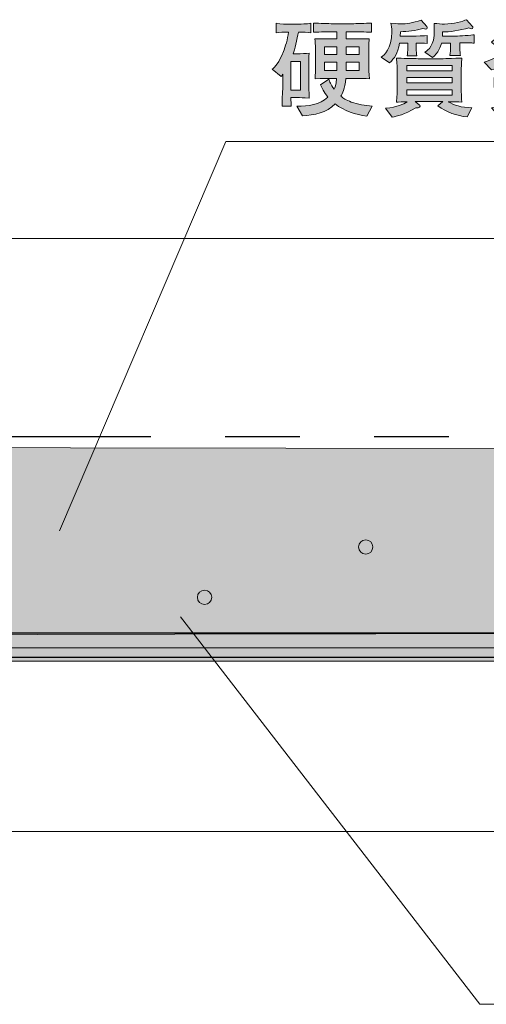
# Model space of a CAD drawing. Units: inches. Extents: x 7 to 176, y -139 to -119.
# Drawn here: x 44 to 53, y -139 to -119 of the extents above; entities that cross this region are included whole.
import ezdxf

# ---------------------------------------------------------------- set-up
doc = ezdxf.new("R2010")
doc.units = ezdxf.units.IN
doc.header["$MEASUREMENT"] = 0
doc.linetypes.add('AI-Linetype-1', pattern=[15.500068, 8.000012, -1.500011, 1.500011, -1.500011, 1.500011, -1.500011])
doc.layers.add('_U+30EC_U+30A4_U+30E4_U+30FC 1', color=7, linetype='Continuous')

# ---------------------------------------------------------------- blocks, each defined once
blk = doc.blocks.new('block 2')
at = {"layer": '_U+30EC_U+30A4_U+30E4_U+30FC 1', "true_color": 0x221814}
h = blk.add_hatch(color=179, dxfattribs=at)
h.dxf.hatch_style = 2
edge = h.paths.add_edge_path()
edge.add_spline(control_points=[(52.209, -119.171), (52.194, -119.171), (52.181, -119.167), (52.156, -119.158), (52.014, -119.205), (51.84, -119.222), (51.701, -119.226), (51.701, -119.226), (51.699, -119.315), (51.699, -119.315), (51.699, -119.315), (51.959, -119.315), (51.959, -119.315), (52.012, -119.315), (52.194, -119.306), (52.238, -119.3), (52.238, -119.3), (52.238, -119.461), (52.238, -119.461), (52.183, -119.455), (52.058, -119.452), (52.02, -119.455), (52.02, -119.455), (52.02, -119.565), (52.02, -119.565), (52.02, -119.611), (52.022, -119.675), (52.029, -119.713), (52.029, -119.713), (51.836, -119.713), (51.836, -119.713), (51.843, -119.672), (51.849, -119.59), (51.849, -119.575), (51.849, -119.575), (51.849, -119.455), (51.849, -119.455), (51.849, -119.455), (51.684, -119.455), (51.684, -119.455), (51.642, -119.675), (51.587, -119.755), (51.481, -119.854), (51.481, -119.854), (51.314, -119.74), (51.314, -119.74), (51.377, -119.692), (51.527, -119.579), (51.527, -119.23), (51.527, -119.148), (51.519, -119.101), (51.511, -119.053), (51.656, -119.067), (51.671, -119.067), (51.707, -119.067), (51.815, -119.067), (51.957, -119.05), (52.118, -118.989), (52.118, -118.989), (52.232, -119.12), (52.232, -119.12), (52.238, -119.127), (52.242, -119.135), (52.242, -119.144), (52.242, -119.167), (52.223, -119.171), (52.209, -119.171)], knot_values=[0, 0, 0, 0, 1, 1, 1, 2, 2, 2, 3, 3, 3, 4, 4, 4, 5, 5, 5, 6, 6, 6, 7, 7, 7, 8, 8, 8, 9, 9, 9, 10, 10, 10, 11, 11, 11, 12, 12, 12, 13, 13, 13, 14, 14, 14, 15, 15, 15, 16, 16, 16, 17, 17, 17, 18, 18, 18, 19, 19, 19, 20, 20, 20, 21, 21, 21, 22, 22, 22, 22], degree=3, periodic=1)
edge = h.paths.add_edge_path()
edge.add_spline(control_points=[(53.046, -120.937), (52.833, -120.927), (52.632, -120.84), (52.456, -120.72), (52.456, -120.72), (52.553, -120.633), (52.553, -120.633), (52.553, -120.633), (52.001, -120.633), (52.001, -120.633), (52.001, -120.633), (52.082, -120.696), (52.082, -120.696), (52.088, -120.701), (52.099, -120.711), (52.099, -120.726), (52.099, -120.766), (52.025, -120.76), (52.01, -120.758), (51.779, -120.897), (51.635, -120.929), (51.532, -120.946), (51.532, -120.946), (51.403, -120.768), (51.403, -120.768), (51.65, -120.737), (51.752, -120.69), (51.84, -120.637), (51.767, -120.639), (51.652, -120.641), (51.62, -120.643), (51.635, -120.555), (51.637, -120.426), (51.637, -120.351), (51.637, -120.351), (51.637, -120.051), (51.637, -120.051), (51.637, -119.952), (51.631, -119.852), (51.62, -119.755), (51.722, -119.761), (51.953, -119.768), (52.061, -119.768), (52.061, -119.768), (52.484, -119.768), (52.484, -119.768), (52.602, -119.768), (52.644, -119.768), (52.727, -119.763), (52.875, -119.757), (52.892, -119.757), (52.938, -119.755), (52.93, -119.835), (52.926, -119.994), (52.926, -120.077), (52.926, -120.077), (52.926, -120.362), (52.926, -120.362), (52.926, -120.434), (52.928, -120.565), (52.938, -120.643), (52.867, -120.639), (52.744, -120.637), (52.666, -120.635), (52.776, -120.703), (52.928, -120.754), (53.139, -120.758), (53.139, -120.758), (53.046, -120.937), (53.046, -120.937)], knot_values=[0, 0, 0, 0, 1, 1, 1, 2, 2, 2, 3, 3, 3, 4, 4, 4, 5, 5, 5, 6, 6, 6, 7, 7, 7, 8, 8, 8, 9, 9, 9, 10, 10, 10, 11, 11, 11, 12, 12, 12, 13, 13, 13, 14, 14, 14, 15, 15, 15, 16, 16, 16, 17, 17, 17, 18, 18, 18, 19, 19, 19, 20, 20, 20, 21, 21, 21, 22, 22, 22, 23, 23, 23, 23], degree=3, periodic=1)
h.paths.add_polyline_path([(52.742, -119.903), (51.83, -119.903), (51.83, -120.015), (52.742, -120.015)])
h.paths.add_polyline_path([(52.742, -120.148), (51.83, -120.148), (51.83, -120.258), (52.742, -120.258)])
h.paths.add_polyline_path([(52.742, -120.394), (51.83, -120.394), (51.83, -120.502), (52.742, -120.502)])
edge = h.paths.add_edge_path()
edge.add_spline(control_points=[(53.059, -119.45), (53.059, -119.45), (52.898, -119.45), (52.898, -119.45), (52.898, -119.45), (52.898, -119.565), (52.898, -119.565), (52.898, -119.605), (52.905, -119.679), (52.909, -119.704), (52.909, -119.704), (52.697, -119.704), (52.697, -119.704), (52.708, -119.639), (52.71, -119.579), (52.71, -119.577), (52.71, -119.577), (52.71, -119.455), (52.71, -119.455), (52.71, -119.455), (52.53, -119.455), (52.53, -119.455), (52.511, -119.514), (52.464, -119.66), (52.35, -119.742), (52.35, -119.742), (52.194, -119.636), (52.194, -119.636), (52.268, -119.59), (52.384, -119.516), (52.384, -119.194), (52.384, -119.139), (52.38, -119.095), (52.378, -119.057), (52.454, -119.065), (52.528, -119.072), (52.591, -119.072), (52.769, -119.072), (52.968, -119.012), (53.029, -118.983), (53.029, -118.983), (53.156, -119.118), (53.156, -119.118), (53.161, -119.122), (53.163, -119.131), (53.163, -119.137), (53.163, -119.158), (53.148, -119.165), (53.131, -119.165), (53.11, -119.165), (53.095, -119.156), (53.076, -119.146), (52.903, -119.203), (52.685, -119.228), (52.551, -119.23), (52.551, -119.23), (52.547, -119.313), (52.547, -119.313), (52.547, -119.313), (52.82, -119.313), (52.82, -119.313), (52.877, -119.313), (53.139, -119.294), (53.184, -119.287), (53.184, -119.287), (53.184, -119.457), (53.184, -119.457), (53.15, -119.452), (53.137, -119.45), (53.059, -119.45)], knot_values=[0, 0, 0, 0, 1, 1, 1, 2, 2, 2, 3, 3, 3, 4, 4, 4, 5, 5, 5, 6, 6, 6, 7, 7, 7, 8, 8, 8, 9, 9, 9, 10, 10, 10, 11, 11, 11, 12, 12, 12, 13, 13, 13, 14, 14, 14, 15, 15, 15, 16, 16, 16, 17, 17, 17, 18, 18, 18, 19, 19, 19, 20, 20, 20, 21, 21, 21, 22, 22, 22, 23, 23, 23, 23], degree=3, periodic=1)
h = blk.add_hatch(color=179, dxfattribs=at)
h.dxf.hatch_style = 2
edge = h.paths.add_edge_path()
edge.add_spline(control_points=[(49.646, -119.233), (49.626, -119.374), (49.567, -119.592), (49.54, -119.668), (49.54, -119.668), (49.631, -119.668), (49.631, -119.668), (49.677, -119.668), (49.817, -119.664), (49.861, -119.66), (49.859, -119.706), (49.855, -119.918), (49.855, -119.952), (49.855, -119.952), (49.855, -120.254), (49.855, -120.254), (49.855, -120.341), (49.857, -120.385), (49.866, -120.561), (49.739, -120.555), (49.694, -120.553), (49.61, -120.553), (49.61, -120.553), (49.497, -120.553), (49.497, -120.553), (49.497, -120.614), (49.5, -120.69), (49.502, -120.722), (49.502, -120.722), (49.318, -120.722), (49.318, -120.722), (49.318, -120.688), (49.318, -120.663), (49.328, -120.445), (49.335, -120.324), (49.335, -120.307), (49.335, -120.22), (49.335, -120.22), (49.335, -120.079), (49.335, -120.079), (49.324, -120.093), (49.318, -120.102), (49.297, -120.127), (49.297, -120.127), (49.121, -119.981), (49.121, -119.981), (49.165, -119.939), (49.263, -119.844), (49.347, -119.626), (49.381, -119.535), (49.43, -119.374), (49.449, -119.233), (49.349, -119.233), (49.269, -119.233), (49.199, -119.245), (49.199, -119.245), (49.199, -119.055), (49.199, -119.055), (49.292, -119.072), (49.423, -119.072), (49.432, -119.072), (49.432, -119.072), (49.667, -119.072), (49.667, -119.072), (49.688, -119.072), (49.809, -119.07), (49.899, -119.055), (49.899, -119.055), (49.899, -119.245), (49.899, -119.245), (49.827, -119.233), (49.745, -119.233), (49.646, -119.233)], knot_values=[0, 0, 0, 0, 1, 1, 1, 2, 2, 2, 3, 3, 3, 4, 4, 4, 5, 5, 5, 6, 6, 6, 7, 7, 7, 8, 8, 8, 9, 9, 9, 10, 10, 10, 11, 11, 11, 12, 12, 12, 13, 13, 13, 14, 14, 14, 15, 15, 15, 16, 16, 16, 17, 17, 17, 18, 18, 18, 19, 19, 19, 20, 20, 20, 21, 21, 21, 22, 22, 22, 23, 23, 23, 24, 24, 24, 24], degree=3, periodic=1)
h.paths.add_polyline_path([(49.688, -119.827), (49.497, -119.827), (49.497, -120.404), (49.688, -120.404)])
edge = h.paths.add_edge_path()
edge.add_spline(control_points=[(51.025, -120.925), (50.796, -120.893), (50.572, -120.819), (50.386, -120.679), (50.217, -120.855), (49.963, -120.906), (49.728, -120.919), (49.728, -120.919), (49.614, -120.722), (49.614, -120.722), (49.859, -120.724), (50.062, -120.703), (50.242, -120.542), (50.16, -120.445), (50.119, -120.356), (50.092, -120.297), (50.092, -120.297), (50.257, -120.18), (50.257, -120.18), (50.272, -120.225), (50.293, -120.286), (50.367, -120.383), (50.384, -120.347), (50.405, -120.305), (50.416, -120.165), (50.416, -120.165), (50.242, -120.165), (50.242, -120.165), (50.177, -120.165), (50.151, -120.165), (49.982, -120.174), (49.986, -120.129), (49.992, -119.937), (49.992, -119.897), (49.992, -119.897), (49.992, -119.658), (49.992, -119.658), (49.992, -119.628), (49.992, -119.493), (49.98, -119.366), (50.083, -119.37), (50.098, -119.37), (50.268, -119.37), (50.268, -119.37), (50.422, -119.37), (50.422, -119.37), (50.422, -119.37), (50.422, -119.224), (50.422, -119.224), (50.422, -119.224), (50.342, -119.224), (50.342, -119.224), (50.272, -119.224), (50.083, -119.228), (49.948, -119.237), (49.948, -119.237), (49.948, -119.05), (49.948, -119.05), (50.077, -119.059), (50.257, -119.063), (50.342, -119.063), (50.342, -119.063), (50.727, -119.063), (50.727, -119.063), (50.811, -119.063), (50.991, -119.059), (51.122, -119.05), (51.122, -119.05), (51.122, -119.237), (51.122, -119.237), (51.002, -119.23), (50.805, -119.224), (50.727, -119.224), (50.727, -119.224), (50.608, -119.224), (50.608, -119.224), (50.608, -119.224), (50.608, -119.37), (50.608, -119.37), (50.608, -119.37), (50.798, -119.37), (50.798, -119.37), (50.801, -119.37), (51.05, -119.366), (51.074, -119.366), (51.071, -119.395), (51.069, -119.406), (51.065, -119.499), (51.063, -119.584), (51.063, -119.592), (51.063, -119.636), (51.063, -119.636), (51.063, -119.909), (51.063, -119.909), (51.063, -119.981), (51.067, -120.051), (51.076, -120.174), (50.987, -120.168), (50.902, -120.165), (50.788, -120.165), (50.788, -120.165), (50.602, -120.165), (50.602, -120.165), (50.583, -120.383), (50.536, -120.472), (50.504, -120.525), (50.551, -120.565), (50.604, -120.603), (50.71, -120.641), (50.845, -120.69), (50.989, -120.715), (51.133, -120.722), (51.133, -120.722), (51.025, -120.925), (51.025, -120.925)], knot_values=[0, 0, 0, 0, 1, 1, 1, 2, 2, 2, 3, 3, 3, 4, 4, 4, 5, 5, 5, 6, 6, 6, 7, 7, 7, 8, 8, 8, 9, 9, 9, 10, 10, 10, 11, 11, 11, 12, 12, 12, 13, 13, 13, 14, 14, 14, 15, 15, 15, 16, 16, 16, 17, 17, 17, 18, 18, 18, 19, 19, 19, 20, 20, 20, 21, 21, 21, 22, 22, 22, 23, 23, 23, 24, 24, 24, 25, 25, 25, 26, 26, 26, 27, 27, 27, 28, 28, 28, 29, 29, 29, 30, 30, 30, 31, 31, 31, 32, 32, 32, 33, 33, 33, 34, 34, 34, 35, 35, 35, 36, 36, 36, 37, 37, 37, 38, 38, 38, 38], degree=3, periodic=1)
h.paths.add_polyline_path([(50.422, -119.527), (50.172, -119.527), (50.172, -119.681), (50.422, -119.681)])
h.paths.add_polyline_path([(50.422, -119.84), (50.172, -119.84), (50.172, -120.005), (50.422, -120.005)])
h.paths.add_polyline_path([(50.873, -119.527), (50.608, -119.527), (50.608, -119.681), (50.873, -119.681)])
h.paths.add_polyline_path([(50.873, -119.84), (50.608, -119.84), (50.608, -120.005), (50.873, -120.005)])
h = blk.add_hatch(color=179, dxfattribs=at)
h.dxf.hatch_style = 2
edge = h.paths.add_edge_path()
edge.add_spline(control_points=[(55.26, -119.979), (55.135, -119.935), (55.017, -119.876), (54.905, -119.806), (54.905, -119.806), (54.905, -119.93), (54.905, -119.93), (54.839, -119.92), (54.782, -119.918), (54.719, -119.916), (54.719, -119.916), (54.719, -120.165), (54.719, -120.165), (55.078, -120.163), (55.097, -120.163), (55.231, -120.148), (55.231, -120.148), (55.231, -120.351), (55.231, -120.351), (55.104, -120.339), (55.066, -120.339), (54.719, -120.335), (54.719, -120.335), (54.719, -120.593), (54.719, -120.593), (54.719, -120.694), (54.772, -120.713), (54.841, -120.713), (54.841, -120.713), (55.021, -120.713), (55.021, -120.713), (55.021, -120.713), (55.055, -120.713), (55.055, -120.713), (55.085, -120.713), (55.104, -120.696), (55.129, -120.637), (55.142, -120.61), (55.163, -120.54), (55.178, -120.459), (55.178, -120.459), (55.36, -120.618), (55.36, -120.618), (55.275, -120.885), (55.218, -120.885), (55.055, -120.885), (55.055, -120.885), (54.738, -120.885), (54.738, -120.885), (54.516, -120.885), (54.516, -120.743), (54.516, -120.639), (54.516, -120.639), (54.516, -120.333), (54.516, -120.333), (54.516, -120.333), (54.249, -120.333), (54.249, -120.333), (54.23, -120.457), (54.198, -120.62), (54.033, -120.76), (53.985, -120.802), (53.866, -120.891), (53.689, -120.935), (53.689, -120.935), (53.534, -120.758), (53.534, -120.758), (53.951, -120.688), (54.004, -120.476), (54.038, -120.333), (53.735, -120.339), (53.716, -120.339), (53.591, -120.349), (53.591, -120.349), (53.591, -120.148), (53.591, -120.148), (53.697, -120.161), (53.733, -120.165), (54.065, -120.165), (54.067, -120.132), (54.078, -120.032), (54.071, -119.916), (53.987, -119.922), (53.978, -119.922), (53.885, -119.93), (53.885, -119.93), (53.885, -119.787), (53.885, -119.787), (53.767, -119.88), (53.655, -119.952), (53.536, -119.996), (53.536, -119.996), (53.39, -119.837), (53.39, -119.837), (53.551, -119.789), (53.642, -119.742), (53.775, -119.639), (53.646, -119.522), (53.593, -119.48), (53.536, -119.438), (53.536, -119.438), (53.686, -119.304), (53.686, -119.304), (53.752, -119.342), (53.86, -119.438), (53.927, -119.501), (54.023, -119.398), (54.069, -119.326), (54.12, -119.228), (54.12, -119.228), (53.945, -119.228), (53.945, -119.228), (53.911, -119.228), (53.805, -119.237), (53.739, -119.249), (53.739, -119.249), (53.739, -119.046), (53.739, -119.046), (53.779, -119.053), (53.883, -119.059), (53.925, -119.059), (53.925, -119.059), (54.15, -119.059), (54.15, -119.059), (54.226, -119.059), (54.296, -119.057), (54.346, -119.055), (54.346, -119.055), (54.389, -119.103), (54.389, -119.103), (54.384, -119.114), (54.384, -119.116), (54.38, -119.122), (54.38, -119.122), (54.56, -119.025), (54.56, -119.025), (54.575, -119.078), (54.592, -119.135), (54.645, -119.233), (54.7, -119.188), (54.782, -119.12), (54.865, -119.021), (54.865, -119.021), (55.025, -119.142), (55.025, -119.142), (55.034, -119.148), (55.047, -119.161), (55.047, -119.175), (55.047, -119.194), (55.025, -119.201), (55.013, -119.201), (55.002, -119.201), (54.994, -119.199), (54.964, -119.194), (54.907, -119.251), (54.85, -119.302), (54.744, -119.383), (54.793, -119.448), (54.837, -119.493), (54.852, -119.507), (54.903, -119.471), (55.081, -119.319), (55.14, -119.228), (55.14, -119.228), (55.307, -119.37), (55.307, -119.37), (55.315, -119.376), (55.332, -119.393), (55.332, -119.412), (55.332, -119.427), (55.32, -119.44), (55.296, -119.44), (55.284, -119.44), (55.264, -119.436), (55.246, -119.431), (55.193, -119.493), (55.099, -119.563), (55.004, -119.634), (55.112, -119.704), (55.254, -119.753), (55.391, -119.799), (55.391, -119.799), (55.26, -119.979), (55.26, -119.979)], knot_values=[0, 0, 0, 0, 1, 1, 1, 2, 2, 2, 3, 3, 3, 4, 4, 4, 5, 5, 5, 6, 6, 6, 7, 7, 7, 8, 8, 8, 9, 9, 9, 10, 10, 10, 11, 11, 11, 12, 12, 12, 13, 13, 13, 14, 14, 14, 15, 15, 15, 16, 16, 16, 17, 17, 17, 18, 18, 18, 19, 19, 19, 20, 20, 20, 21, 21, 21, 22, 22, 22, 23, 23, 23, 24, 24, 24, 25, 25, 25, 26, 26, 26, 27, 27, 27, 28, 28, 28, 29, 29, 29, 30, 30, 30, 31, 31, 31, 32, 32, 32, 33, 33, 33, 34, 34, 34, 35, 35, 35, 36, 36, 36, 37, 37, 37, 38, 38, 38, 39, 39, 39, 40, 40, 40, 41, 41, 41, 42, 42, 42, 43, 43, 43, 44, 44, 44, 45, 45, 45, 46, 46, 46, 47, 47, 47, 48, 48, 48, 49, 49, 49, 50, 50, 50, 51, 51, 51, 52, 52, 52, 53, 53, 53, 54, 54, 54, 55, 55, 55, 56, 56, 56, 57, 57, 57, 58, 58, 58, 59, 59, 59, 60, 60, 60, 61, 61, 61, 61], degree=3, periodic=1)
edge = h.paths.add_edge_path()
edge.add_spline(control_points=[(54.378, -119.129), (54.334, -119.245), (54.245, -119.476), (53.947, -119.736), (53.993, -119.74), (54.014, -119.747), (54.205, -119.747), (54.205, -119.747), (54.56, -119.747), (54.56, -119.747), (54.581, -119.747), (54.717, -119.742), (54.808, -119.738), (54.723, -119.675), (54.531, -119.531), (54.378, -119.129)], knot_values=[0, 0, 0, 0, 1, 1, 1, 2, 2, 2, 3, 3, 3, 4, 4, 4, 5, 5, 5, 5], degree=3, periodic=1)
edge = h.paths.add_edge_path()
edge.add_spline(control_points=[(54.516, -119.914), (54.516, -119.914), (54.272, -119.914), (54.272, -119.914), (54.275, -120.047), (54.27, -120.138), (54.268, -120.163), (54.268, -120.163), (54.516, -120.163), (54.516, -120.163), (54.516, -120.163), (54.516, -119.914), (54.516, -119.914)], knot_values=[0, 0, 0, 0, 1, 1, 1, 2, 2, 2, 3, 3, 3, 4, 4, 4, 4], degree=3, periodic=1)
at = {"layer": '_U+30EC_U+30A4_U+30E4_U+30FC 1', "lineweight": 0}
for points in [[(50.422, -119.527), (50.172, -119.527), (50.172, -119.681), (50.422, -119.681), (50.422, -119.527)], [(50.873, -119.527), (50.608, -119.527), (50.608, -119.681), (50.873, -119.681), (50.873, -119.527)], [(49.688, -119.827), (49.497, -119.827), (49.497, -120.404), (49.688, -120.404), (49.688, -119.827)], [(50.422, -119.84), (50.172, -119.84), (50.172, -120.005), (50.422, -120.005), (50.422, -119.84)], [(50.873, -119.84), (50.608, -119.84), (50.608, -120.005), (50.873, -120.005), (50.873, -119.84)], [(52.742, -119.903), (51.83, -119.903), (51.83, -120.015), (52.742, -120.015), (52.742, -119.903)], [(52.742, -120.148), (51.83, -120.148), (51.83, -120.258), (52.742, -120.258), (52.742, -120.148)], [(52.742, -120.394), (51.83, -120.394), (51.83, -120.502), (52.742, -120.502), (52.742, -120.394)]]:
    blk.add_lwpolyline(points, dxfattribs=at)
for points, knots in [([(52.209, -119.171), (52.194, -119.171), (52.181, -119.167), (52.156, -119.158), (52.014, -119.205), (51.84, -119.222), (51.701, -119.226), (51.701, -119.226), (51.699, -119.315), (51.699, -119.315), (51.699, -119.315), (51.959, -119.315), (51.959, -119.315), (52.012, -119.315), (52.194, -119.306), (52.238, -119.3), (52.238, -119.3), (52.238, -119.461), (52.238, -119.461), (52.183, -119.455), (52.058, -119.452), (52.02, -119.455), (52.02, -119.455), (52.02, -119.565), (52.02, -119.565), (52.02, -119.611), (52.022, -119.675), (52.029, -119.713), (52.029, -119.713), (51.836, -119.713), (51.836, -119.713), (51.843, -119.672), (51.849, -119.59), (51.849, -119.575), (51.849, -119.575), (51.849, -119.455), (51.849, -119.455), (51.849, -119.455), (51.684, -119.455), (51.684, -119.455), (51.642, -119.675), (51.587, -119.755), (51.481, -119.854), (51.481, -119.854), (51.314, -119.74), (51.314, -119.74), (51.377, -119.692), (51.527, -119.579), (51.527, -119.23), (51.527, -119.148), (51.519, -119.101), (51.511, -119.053), (51.656, -119.067), (51.671, -119.067), (51.707, -119.067), (51.815, -119.067), (51.957, -119.05), (52.118, -118.989), (52.118, -118.989), (52.232, -119.12), (52.232, -119.12), (52.238, -119.127), (52.242, -119.135), (52.242, -119.144), (52.242, -119.167), (52.223, -119.171), (52.209, -119.171)], [0, 0, 0, 0, 1, 1, 1, 2, 2, 2, 3, 3, 3, 4, 4, 4, 5, 5, 5, 6, 6, 6, 7, 7, 7, 8, 8, 8, 9, 9, 9, 10, 10, 10, 11, 11, 11, 12, 12, 12, 13, 13, 13, 14, 14, 14, 15, 15, 15, 16, 16, 16, 17, 17, 17, 18, 18, 18, 19, 19, 19, 20, 20, 20, 21, 21, 21, 22, 22, 22, 22]), ([(53.059, -119.45), (53.059, -119.45), (52.898, -119.45), (52.898, -119.45), (52.898, -119.45), (52.898, -119.565), (52.898, -119.565), (52.898, -119.605), (52.905, -119.679), (52.909, -119.704), (52.909, -119.704), (52.697, -119.704), (52.697, -119.704), (52.708, -119.639), (52.71, -119.579), (52.71, -119.577), (52.71, -119.577), (52.71, -119.455), (52.71, -119.455), (52.71, -119.455), (52.53, -119.455), (52.53, -119.455), (52.511, -119.514), (52.464, -119.66), (52.35, -119.742), (52.35, -119.742), (52.194, -119.636), (52.194, -119.636), (52.268, -119.59), (52.384, -119.516), (52.384, -119.194), (52.384, -119.139), (52.38, -119.095), (52.378, -119.057), (52.454, -119.065), (52.528, -119.072), (52.591, -119.072), (52.769, -119.072), (52.968, -119.012), (53.029, -118.983), (53.029, -118.983), (53.156, -119.118), (53.156, -119.118), (53.161, -119.122), (53.163, -119.131), (53.163, -119.137), (53.163, -119.158), (53.148, -119.165), (53.131, -119.165), (53.11, -119.165), (53.095, -119.156), (53.076, -119.146), (52.903, -119.203), (52.685, -119.228), (52.551, -119.23), (52.551, -119.23), (52.547, -119.313), (52.547, -119.313), (52.547, -119.313), (52.82, -119.313), (52.82, -119.313), (52.877, -119.313), (53.139, -119.294), (53.184, -119.287), (53.184, -119.287), (53.184, -119.457), (53.184, -119.457), (53.15, -119.452), (53.137, -119.45), (53.059, -119.45)], [0, 0, 0, 0, 1, 1, 1, 2, 2, 2, 3, 3, 3, 4, 4, 4, 5, 5, 5, 6, 6, 6, 7, 7, 7, 8, 8, 8, 9, 9, 9, 10, 10, 10, 11, 11, 11, 12, 12, 12, 13, 13, 13, 14, 14, 14, 15, 15, 15, 16, 16, 16, 17, 17, 17, 18, 18, 18, 19, 19, 19, 20, 20, 20, 21, 21, 21, 22, 22, 22, 23, 23, 23, 23]), ([(49.646, -119.233), (49.626, -119.374), (49.567, -119.592), (49.54, -119.668), (49.54, -119.668), (49.631, -119.668), (49.631, -119.668), (49.677, -119.668), (49.817, -119.664), (49.861, -119.66), (49.859, -119.706), (49.855, -119.918), (49.855, -119.952), (49.855, -119.952), (49.855, -120.254), (49.855, -120.254), (49.855, -120.341), (49.857, -120.385), (49.866, -120.561), (49.739, -120.555), (49.694, -120.553), (49.61, -120.553), (49.61, -120.553), (49.497, -120.553), (49.497, -120.553), (49.497, -120.614), (49.5, -120.69), (49.502, -120.722), (49.502, -120.722), (49.318, -120.722), (49.318, -120.722), (49.318, -120.688), (49.318, -120.663), (49.328, -120.445), (49.335, -120.324), (49.335, -120.307), (49.335, -120.22), (49.335, -120.22), (49.335, -120.079), (49.335, -120.079), (49.324, -120.093), (49.318, -120.102), (49.297, -120.127), (49.297, -120.127), (49.121, -119.981), (49.121, -119.981), (49.165, -119.939), (49.263, -119.844), (49.347, -119.626), (49.381, -119.535), (49.43, -119.374), (49.449, -119.233), (49.349, -119.233), (49.269, -119.233), (49.199, -119.245), (49.199, -119.245), (49.199, -119.055), (49.199, -119.055), (49.292, -119.072), (49.423, -119.072), (49.432, -119.072), (49.432, -119.072), (49.667, -119.072), (49.667, -119.072), (49.688, -119.072), (49.809, -119.07), (49.899, -119.055), (49.899, -119.055), (49.899, -119.245), (49.899, -119.245), (49.827, -119.233), (49.745, -119.233), (49.646, -119.233)], [0, 0, 0, 0, 1, 1, 1, 2, 2, 2, 3, 3, 3, 4, 4, 4, 5, 5, 5, 6, 6, 6, 7, 7, 7, 8, 8, 8, 9, 9, 9, 10, 10, 10, 11, 11, 11, 12, 12, 12, 13, 13, 13, 14, 14, 14, 15, 15, 15, 16, 16, 16, 17, 17, 17, 18, 18, 18, 19, 19, 19, 20, 20, 20, 21, 21, 21, 22, 22, 22, 23, 23, 23, 24, 24, 24, 24]), ([(51.025, -120.925), (50.796, -120.893), (50.572, -120.819), (50.386, -120.679), (50.217, -120.855), (49.963, -120.906), (49.728, -120.919), (49.728, -120.919), (49.614, -120.722), (49.614, -120.722), (49.859, -120.724), (50.062, -120.703), (50.242, -120.542), (50.16, -120.445), (50.119, -120.356), (50.092, -120.297), (50.092, -120.297), (50.257, -120.18), (50.257, -120.18), (50.272, -120.225), (50.293, -120.286), (50.367, -120.383), (50.384, -120.347), (50.405, -120.305), (50.416, -120.165), (50.416, -120.165), (50.242, -120.165), (50.242, -120.165), (50.177, -120.165), (50.151, -120.165), (49.982, -120.174), (49.986, -120.129), (49.992, -119.937), (49.992, -119.897), (49.992, -119.897), (49.992, -119.658), (49.992, -119.658), (49.992, -119.628), (49.992, -119.493), (49.98, -119.366), (50.083, -119.37), (50.098, -119.37), (50.268, -119.37), (50.268, -119.37), (50.422, -119.37), (50.422, -119.37), (50.422, -119.37), (50.422, -119.224), (50.422, -119.224), (50.422, -119.224), (50.342, -119.224), (50.342, -119.224), (50.272, -119.224), (50.083, -119.228), (49.948, -119.237), (49.948, -119.237), (49.948, -119.05), (49.948, -119.05), (50.077, -119.059), (50.257, -119.063), (50.342, -119.063), (50.342, -119.063), (50.727, -119.063), (50.727, -119.063), (50.811, -119.063), (50.991, -119.059), (51.122, -119.05), (51.122, -119.05), (51.122, -119.237), (51.122, -119.237), (51.002, -119.23), (50.805, -119.224), (50.727, -119.224), (50.727, -119.224), (50.608, -119.224), (50.608, -119.224), (50.608, -119.224), (50.608, -119.37), (50.608, -119.37), (50.608, -119.37), (50.798, -119.37), (50.798, -119.37), (50.801, -119.37), (51.05, -119.366), (51.074, -119.366), (51.071, -119.395), (51.069, -119.406), (51.065, -119.499), (51.063, -119.584), (51.063, -119.592), (51.063, -119.636), (51.063, -119.636), (51.063, -119.909), (51.063, -119.909), (51.063, -119.981), (51.067, -120.051), (51.076, -120.174), (50.987, -120.168), (50.902, -120.165), (50.788, -120.165), (50.788, -120.165), (50.602, -120.165), (50.602, -120.165), (50.583, -120.383), (50.536, -120.472), (50.504, -120.525), (50.551, -120.565), (50.604, -120.603), (50.71, -120.641), (50.845, -120.69), (50.989, -120.715), (51.133, -120.722), (51.133, -120.722), (51.025, -120.925), (51.025, -120.925)], [0, 0, 0, 0, 1, 1, 1, 2, 2, 2, 3, 3, 3, 4, 4, 4, 5, 5, 5, 6, 6, 6, 7, 7, 7, 8, 8, 8, 9, 9, 9, 10, 10, 10, 11, 11, 11, 12, 12, 12, 13, 13, 13, 14, 14, 14, 15, 15, 15, 16, 16, 16, 17, 17, 17, 18, 18, 18, 19, 19, 19, 20, 20, 20, 21, 21, 21, 22, 22, 22, 23, 23, 23, 24, 24, 24, 25, 25, 25, 26, 26, 26, 27, 27, 27, 28, 28, 28, 29, 29, 29, 30, 30, 30, 31, 31, 31, 32, 32, 32, 33, 33, 33, 34, 34, 34, 35, 35, 35, 36, 36, 36, 37, 37, 37, 38, 38, 38, 38]), ([(55.26, -119.979), (55.135, -119.935), (55.017, -119.876), (54.905, -119.806), (54.905, -119.806), (54.905, -119.93), (54.905, -119.93), (54.839, -119.92), (54.782, -119.918), (54.719, -119.916), (54.719, -119.916), (54.719, -120.165), (54.719, -120.165), (55.078, -120.163), (55.097, -120.163), (55.231, -120.148), (55.231, -120.148), (55.231, -120.351), (55.231, -120.351), (55.104, -120.339), (55.066, -120.339), (54.719, -120.335), (54.719, -120.335), (54.719, -120.593), (54.719, -120.593), (54.719, -120.694), (54.772, -120.713), (54.841, -120.713), (54.841, -120.713), (55.021, -120.713), (55.021, -120.713), (55.021, -120.713), (55.055, -120.713), (55.055, -120.713), (55.085, -120.713), (55.104, -120.696), (55.129, -120.637), (55.142, -120.61), (55.163, -120.54), (55.178, -120.459), (55.178, -120.459), (55.36, -120.618), (55.36, -120.618), (55.275, -120.885), (55.218, -120.885), (55.055, -120.885), (55.055, -120.885), (54.738, -120.885), (54.738, -120.885), (54.516, -120.885), (54.516, -120.743), (54.516, -120.639), (54.516, -120.639), (54.516, -120.333), (54.516, -120.333), (54.516, -120.333), (54.249, -120.333), (54.249, -120.333), (54.23, -120.457), (54.198, -120.62), (54.033, -120.76), (53.985, -120.802), (53.866, -120.891), (53.689, -120.935), (53.689, -120.935), (53.534, -120.758), (53.534, -120.758), (53.951, -120.688), (54.004, -120.476), (54.038, -120.333), (53.735, -120.339), (53.716, -120.339), (53.591, -120.349), (53.591, -120.349), (53.591, -120.148), (53.591, -120.148), (53.697, -120.161), (53.733, -120.165), (54.065, -120.165), (54.067, -120.132), (54.078, -120.032), (54.071, -119.916), (53.987, -119.922), (53.978, -119.922), (53.885, -119.93), (53.885, -119.93), (53.885, -119.787), (53.885, -119.787), (53.767, -119.88), (53.655, -119.952), (53.536, -119.996), (53.536, -119.996), (53.39, -119.837), (53.39, -119.837), (53.551, -119.789), (53.642, -119.742), (53.775, -119.639), (53.646, -119.522), (53.593, -119.48), (53.536, -119.438), (53.536, -119.438), (53.686, -119.304), (53.686, -119.304), (53.752, -119.342), (53.86, -119.438), (53.927, -119.501), (54.023, -119.398), (54.069, -119.326), (54.12, -119.228), (54.12, -119.228), (53.945, -119.228), (53.945, -119.228), (53.911, -119.228), (53.805, -119.237), (53.739, -119.249), (53.739, -119.249), (53.739, -119.046), (53.739, -119.046), (53.779, -119.053), (53.883, -119.059), (53.925, -119.059), (53.925, -119.059), (54.15, -119.059), (54.15, -119.059), (54.226, -119.059), (54.296, -119.057), (54.346, -119.055), (54.346, -119.055), (54.389, -119.103), (54.389, -119.103), (54.384, -119.114), (54.384, -119.116), (54.38, -119.122), (54.38, -119.122), (54.56, -119.025), (54.56, -119.025), (54.575, -119.078), (54.592, -119.135), (54.645, -119.233), (54.7, -119.188), (54.782, -119.12), (54.865, -119.021), (54.865, -119.021), (55.025, -119.142), (55.025, -119.142), (55.034, -119.148), (55.047, -119.161), (55.047, -119.175), (55.047, -119.194), (55.025, -119.201), (55.013, -119.201), (55.002, -119.201), (54.994, -119.199), (54.964, -119.194), (54.907, -119.251), (54.85, -119.302), (54.744, -119.383), (54.793, -119.448), (54.837, -119.493), (54.852, -119.507), (54.903, -119.471), (55.081, -119.319), (55.14, -119.228), (55.14, -119.228), (55.307, -119.37), (55.307, -119.37), (55.315, -119.376), (55.332, -119.393), (55.332, -119.412), (55.332, -119.427), (55.32, -119.44), (55.296, -119.44), (55.284, -119.44), (55.264, -119.436), (55.246, -119.431), (55.193, -119.493), (55.099, -119.563), (55.004, -119.634), (55.112, -119.704), (55.254, -119.753), (55.391, -119.799), (55.391, -119.799), (55.26, -119.979), (55.26, -119.979)], [0, 0, 0, 0, 1, 1, 1, 2, 2, 2, 3, 3, 3, 4, 4, 4, 5, 5, 5, 6, 6, 6, 7, 7, 7, 8, 8, 8, 9, 9, 9, 10, 10, 10, 11, 11, 11, 12, 12, 12, 13, 13, 13, 14, 14, 14, 15, 15, 15, 16, 16, 16, 17, 17, 17, 18, 18, 18, 19, 19, 19, 20, 20, 20, 21, 21, 21, 22, 22, 22, 23, 23, 23, 24, 24, 24, 25, 25, 25, 26, 26, 26, 27, 27, 27, 28, 28, 28, 29, 29, 29, 30, 30, 30, 31, 31, 31, 32, 32, 32, 33, 33, 33, 34, 34, 34, 35, 35, 35, 36, 36, 36, 37, 37, 37, 38, 38, 38, 39, 39, 39, 40, 40, 40, 41, 41, 41, 42, 42, 42, 43, 43, 43, 44, 44, 44, 45, 45, 45, 46, 46, 46, 47, 47, 47, 48, 48, 48, 49, 49, 49, 50, 50, 50, 51, 51, 51, 52, 52, 52, 53, 53, 53, 54, 54, 54, 55, 55, 55, 56, 56, 56, 57, 57, 57, 58, 58, 58, 59, 59, 59, 60, 60, 60, 61, 61, 61, 61]), ([(53.046, -120.937), (52.833, -120.927), (52.632, -120.84), (52.456, -120.72), (52.456, -120.72), (52.553, -120.633), (52.553, -120.633), (52.553, -120.633), (52.001, -120.633), (52.001, -120.633), (52.001, -120.633), (52.082, -120.696), (52.082, -120.696), (52.088, -120.701), (52.099, -120.711), (52.099, -120.726), (52.099, -120.766), (52.025, -120.76), (52.01, -120.758), (51.779, -120.897), (51.635, -120.929), (51.532, -120.946), (51.532, -120.946), (51.403, -120.768), (51.403, -120.768), (51.65, -120.737), (51.752, -120.69), (51.84, -120.637), (51.767, -120.639), (51.652, -120.641), (51.62, -120.643), (51.635, -120.555), (51.637, -120.426), (51.637, -120.351), (51.637, -120.351), (51.637, -120.051), (51.637, -120.051), (51.637, -119.952), (51.631, -119.852), (51.62, -119.755), (51.722, -119.761), (51.953, -119.768), (52.061, -119.768), (52.061, -119.768), (52.484, -119.768), (52.484, -119.768), (52.602, -119.768), (52.644, -119.768), (52.727, -119.763), (52.875, -119.757), (52.892, -119.757), (52.938, -119.755), (52.93, -119.835), (52.926, -119.994), (52.926, -120.077), (52.926, -120.077), (52.926, -120.362), (52.926, -120.362), (52.926, -120.434), (52.928, -120.565), (52.938, -120.643), (52.867, -120.639), (52.744, -120.637), (52.666, -120.635), (52.776, -120.703), (52.928, -120.754), (53.139, -120.758), (53.139, -120.758), (53.046, -120.937), (53.046, -120.937)], [0, 0, 0, 0, 1, 1, 1, 2, 2, 2, 3, 3, 3, 4, 4, 4, 5, 5, 5, 6, 6, 6, 7, 7, 7, 8, 8, 8, 9, 9, 9, 10, 10, 10, 11, 11, 11, 12, 12, 12, 13, 13, 13, 14, 14, 14, 15, 15, 15, 16, 16, 16, 17, 17, 17, 18, 18, 18, 19, 19, 19, 20, 20, 20, 21, 21, 21, 22, 22, 22, 23, 23, 23, 23])]:
    blk.add_open_spline(points, degree=3, knots=knots, dxfattribs=at)

msp = doc.modelspace()

# ---------------------------------------------------------------- hatches: boundary and pattern name
at = {"layer": '_U+30EC_U+30A4_U+30E4_U+30FC 1', "true_color": 0x221814}
h = msp.add_hatch(color=179, dxfattribs=at)
h.dxf.hatch_style = 2
h.paths.add_polyline_path([(17.338, -131.16), (19.434, -131.16), (19.434, -131.431), (47.157, -131.363), (87.659, -131.296), (88.2, -130.755), (92.392, -130.89), (92.933, -131.431), (112.135, -131.296), (153.99, -131.363), (153.99, -131.16), (156.221, -131.093), (156.288, -131.363), (157.978, -131.363), (158.452, -130.958), (161.9, -130.89), (161.968, -129.335), (157.708, -129.267), (157.641, -127.915), (155.409, -127.847), (155.476, -127.441), (171.908, -127.441), (171.908, -127.78), (158.182, -127.915), (158.182, -128.861), (162.441, -128.794), (162.509, -131.295), (158.79, -131.431), (158.249, -131.904), (155.882, -131.837), (155.815, -131.498), (154.395, -131.634), (136.748, -131.904), (95.028, -131.904), (92.662, -131.972), (92.189, -131.431), (88.267, -131.431), (87.861, -131.904), (40.463, -131.904), (19.029, -131.972), (19.096, -131.634), (17.271, -131.363)])
at = {"layer": '_U+30EC_U+30A4_U+30E4_U+30FC 1', "true_color": 0xfffbd0}
h = msp.add_hatch(color=7, dxfattribs=at)
h.dxf.hatch_style = 2
h.paths.add_polyline_path([(17.676, -129.402), (20.516, -129.402), (23.356, -127.577), (157.843, -127.78), (158.047, -128.997), (162.306, -128.997), (162.306, -130.822), (158.857, -131.228), (157.843, -132.04), (156.221, -131.634), (154.801, -131.228), (153.99, -131.634), (93.135, -131.837), (92.121, -131.025), (88.47, -131.025), (87.861, -131.634), (19.502, -131.634), (17.676, -130.619)])
at = {"layer": '_U+30EC_U+30A4_U+30E4_U+30FC 1', "true_color": 0x221814}
h = msp.add_hatch(color=179, dxfattribs=at)
h.dxf.hatch_style = 2
edge = h.paths.add_edge_path()
edge.add_spline(control_points=[(51.146, -129.605), (51.146, -129.684), (51.081, -129.749), (51.002, -129.749), (50.923, -129.749), (50.859, -129.684), (50.859, -129.605), (50.859, -129.526), (50.923, -129.462), (51.002, -129.462), (51.081, -129.462), (51.146, -129.526), (51.146, -129.605)], knot_values=[0, 0, 0, 0, 1, 1, 1, 2, 2, 2, 3, 3, 3, 4, 4, 4, 4], degree=3, periodic=1)
h = msp.add_hatch(color=179, dxfattribs=at)
h.dxf.hatch_style = 2
edge = h.paths.add_edge_path()
edge.add_spline(control_points=[(47.901, -130.619), (47.901, -130.699), (47.836, -130.763), (47.757, -130.763), (47.677, -130.763), (47.613, -130.699), (47.613, -130.619), (47.613, -130.54), (47.677, -130.476), (47.757, -130.476), (47.836, -130.476), (47.901, -130.54), (47.901, -130.619)], knot_values=[0, 0, 0, 0, 1, 1, 1, 2, 2, 2, 3, 3, 3, 4, 4, 4, 4], degree=3, periodic=1)

# ---------------------------------------------------------------- linework, layer by layer
at = {"layer": '_U+30EC_U+30A4_U+30E4_U+30FC 1', "color": 179, "lineweight": 9, "true_color": 0x221814}
for points in [[(44.832, -129.277), (48.187, -121.438)], [(48.187, -121.438), (67.475, -121.438)], [(16.002, -123.392), (171.912, -123.392)], [(47.275, -131.012), (53.299, -138.817)], [(162.524, -135.337), (15.899, -135.337)], [(53.299, -138.815), (66.36, -138.815)]]:
    msp.add_lwpolyline(points, dxfattribs=at)
at = {"layer": '_U+30EC_U+30A4_U+30E4_U+30FC 1', "color": 179, "linetype": 'AI-Linetype-1', "lineweight": 25, "true_color": 0x221814}
msp.add_lwpolyline([(23.173, -127.376), (155.472, -127.376)], dxfattribs=at)
at = {"layer": '_U+30EC_U+30A4_U+30E4_U+30FC 1', "lineweight": 0}
for points in [[(17.676, -129.402), (20.516, -129.402), (23.356, -127.577), (157.843, -127.78), (158.047, -128.997), (162.306, -128.997), (162.306, -130.822), (158.857, -131.228), (157.843, -132.04), (156.221, -131.634), (154.801, -131.228), (153.99, -131.634), (93.135, -131.837), (92.121, -131.025), (88.47, -131.025), (87.861, -131.634), (19.502, -131.634), (17.676, -130.619), (17.676, -129.402)], [(17.338, -131.16), (19.434, -131.16), (19.434, -131.431), (47.157, -131.363), (87.659, -131.296), (88.2, -130.755), (92.392, -130.89), (92.933, -131.431), (112.135, -131.296)], [(136.748, -131.904), (95.028, -131.904), (92.662, -131.972), (92.189, -131.431), (88.267, -131.431), (87.861, -131.904), (40.463, -131.904), (19.029, -131.972), (19.096, -131.634), (17.271, -131.363), (17.338, -131.16)]]:
    msp.add_lwpolyline(points, dxfattribs=at)
at = {"layer": '_U+30EC_U+30A4_U+30E4_U+30FC 1', "color": 179, "lineweight": 25, "true_color": 0x221814}
for points in [[(19.529, -131.335), (87.621, -131.335)], [(19.04, -131.823), (87.824, -131.823)]]:
    msp.add_lwpolyline(points, dxfattribs=at)
at = {"layer": '_U+30EC_U+30A4_U+30E4_U+30FC 1', "lineweight": 0}
for points in [[(51.146, -129.605), (51.146, -129.684), (51.081, -129.749), (51.002, -129.749), (50.923, -129.749), (50.859, -129.684), (50.859, -129.605), (50.859, -129.526), (50.923, -129.462), (51.002, -129.462), (51.081, -129.462), (51.146, -129.526), (51.146, -129.605)], [(47.901, -130.619), (47.901, -130.699), (47.836, -130.763), (47.757, -130.763), (47.677, -130.763), (47.613, -130.699), (47.613, -130.619), (47.613, -130.54), (47.677, -130.476), (47.757, -130.476), (47.836, -130.476), (47.901, -130.54), (47.901, -130.619)]]:
    msp.add_open_spline(points, degree=3, knots=[0, 0, 0, 0, 1, 1, 1, 2, 2, 2, 3, 3, 3, 4, 4, 4, 4], dxfattribs=at)

# ---------------------------------------------------------------- block references
at = {"layer": '_U+30EC_U+30A4_U+30E4_U+30FC 1'}
msp.add_blockref('block 2', (0, 0), dxfattribs=at)

doc.saveas('drawing.dxf')
